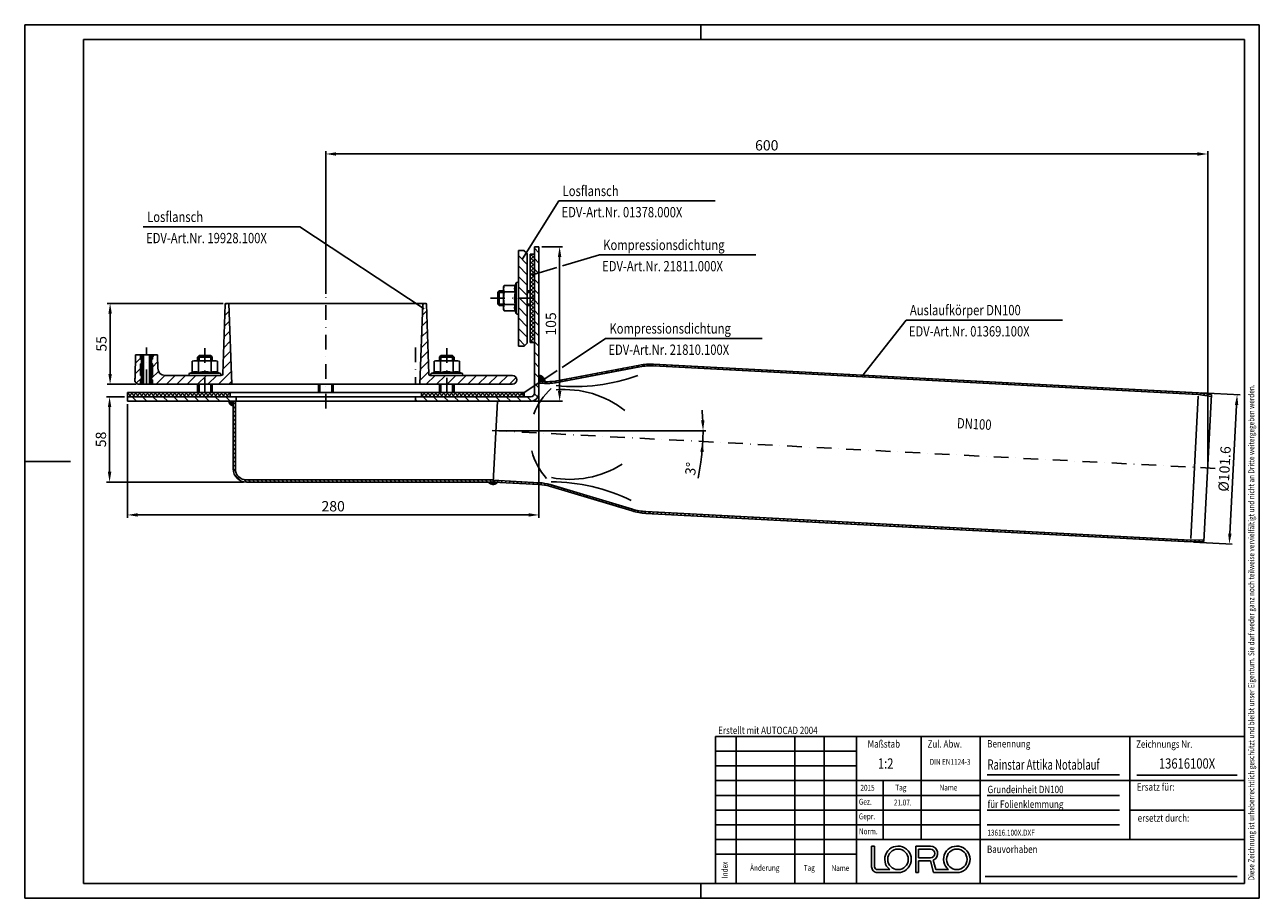
# Model space of a CAD drawing. Extents: x 0 to 840, y 0 to 594.
import ezdxf
from ezdxf.enums import TextEntityAlignment as Align

# ---------------------------------------------------------------- set-up
doc = ezdxf.new("R2010")
doc.units = 0
doc.header["$LTSCALE"] = 20
doc.header["$MEASUREMENT"] = 0
doc.linetypes.add('AUSGEZOGEN', pattern=[0])
doc.linetypes.add('STRICHPUNKT', pattern=[1, 0.5, -0.25, 0, -0.25])
doc.layers.get('0').update_dxf_attribs({"linetype": 'AUSGEZOGEN'})
doc.layers.get('DEFPOINTS').update_dxf_attribs({"linetype": 'AUSGEZOGEN'})
for name, color, linetype in [('BEM', 7, 'AUSGEZOGEN'), ('HILF', 2, 'AUSGEZOGEN'), ('MITTEL', 2, 'STRICHPUNKT'), ('SCHRAFF', 7, 'AUSGEZOGEN'), ('STEMPEL', 3, 'AUSGEZOGEN'), ('TEXT', 7, 'AUSGEZOGEN'), ('VOLL', 1, 'AUSGEZOGEN')]:
    doc.layers.add(name, color=color, linetype=linetype)
doc.styles.add('GREEKS', font='SIMPLEX.shx', dxfattribs={"width": 0.8})
doc.dimstyles.get("Standard").update_dxf_attribs({"dimscale": 2, "dimtxt": 3.5, "dimasz": 3.5, "dimexe": 1, "dimexo": 1, "dimgap": 1.2, "dimtad": 1, "dimdsep": 46, "dimtxsty": 'GREEKS', "dimcen": 0.09, "dimclrd": 256, "dimclrt": 1, "dimadec": 0, "dimazin": 2, "dimtm": 2, "dimtfac": 0.5, "dimtmove": 0, "dimatfit": 3, "dimfxl": 1, "dimtolj": 1, "dimtzin": 0, "dimlwd": -1, "dimarcsym": 0})

# ---------------------------------------------------------------- blocks, each defined once
blk = doc.blocks.new('LOGO')
for p, q in [((2.6, -4.77), (2.6, -11.77)), ((3.6, -4.77), (2.6, -4.77)), ((3.6, -4.77), (3.6, -11.77)), ((17.6, -4.77), (17.6, -13.77)), ((22.6, -4.77), (17.6, -4.77)), ((22.6, -5.77), (18.6, -5.77)), ((18.6, -5.77), (18.6, -8.77)), ((22.6, -8.77), (18.6, -8.77)), ((22.6, -9.77), (18.6, -9.77)), ((18.6, -9.77), (18.6, -13.77)), ((22.6, -9.77), (23.67, -13.77)), ((23.57, -9.51), (24.44, -12.77)), ((8.77, -12.77), (4.6, -12.77)), ((11.6, -13.77), (4.6, -13.77)), ((18.6, -13.77), (17.6, -13.77)), ((31.6, -13.77), (23.67, -13.77)), ((28.77, -12.77), (24.44, -12.77))]:
    blk.add_line(p, q)
for centre in [(11.6, -9.27), (31.6, -9.27)]:
    blk.add_circle(centre, 3.5)
for centre, radius, start, end in [((11.6, -9.27), 4.5, 270, 231.0576), ((22.6, -7.27), 2.5, 270, 270), ((22.6, -7.27), 2.5, 293.1162, 90), ((22.6, -7.27), 1.5, 270, 90), ((31.6, -9.27), 4.5, 270, 231.0576), ((4.6, -11.77), 2, 180, 270), ((4.6, -11.77), 1, 180, 270)]:
    blk.add_arc(centre, radius, start, end)
blk = doc.blocks.new('*D1')
at = {"layer": 'BEM', "color": 0, "lineweight": -2, "transparency": 16777216}
for p, q in [((800.55, 343.67), (826.9, 342.28)), ((795.23, 242.2), (821.58, 240.82))]:
    blk.add_line(p, q, dxfattribs=at)
at = {"layer": 'BEM', "transparency": 16777216}
blk.add_line((819.95, 247.92), (824.54, 335.4), dxfattribs=at)
for points in [[(823.37, 335.46), (825.7, 335.34), (824.9, 342.39)], [(818.79, 247.98), (821.12, 247.86), (819.59, 240.93)]]:
    blk.add_solid(points, dxfattribs=at)
at = {"layer": 'DEFPOINTS', "color": 0, "transparency": 16777216}
for p in [(798.55, 343.77), (824.9, 342.39), (793.23, 242.31)]:
    blk.add_point(p, dxfattribs=at)
at = {"layer": 'BEM', "color": 1, "transparency": 16777216, "insert": (816.35, 291.97), "char_height": 7, "attachment_point": 5, "rotation": 87, "style": 'GREEKS'}
blk.add_mtext('\\A1;%%c101.6', dxfattribs=at)
blk = doc.blocks.new('*D2')
at = {"layer": 'BEM', "color": 0, "lineweight": -2, "transparency": 16777216}
for p, q in [((349.88, 341.7), (349.88, 258.67)), ((69.88, 336), (69.88, 258.67))]:
    blk.add_line(p, q, dxfattribs=at)
at = {"layer": 'BEM', "transparency": 16777216}
blk.add_line((76.88, 260.67), (342.88, 260.67), dxfattribs=at)
for points in [[(76.88, 261.84), (76.88, 259.51), (69.88, 260.67)], [(342.88, 261.84), (342.88, 259.51), (349.88, 260.67)]]:
    blk.add_solid(points, dxfattribs=at)
at = {"layer": 'DEFPOINTS', "color": 0, "transparency": 16777216}
for p in [(69.88, 338), (349.88, 343.7), (349.88, 260.67)]:
    blk.add_point(p, dxfattribs=at)
at = {"layer": 'BEM', "color": 1, "transparency": 16777216, "insert": (209.88, 266.57), "char_height": 7, "attachment_point": 5, "style": 'GREEKS'}
blk.add_mtext('\\A1;280', dxfattribs=at)
blk = doc.blocks.new('*D3')
at = {"layer": 'BEM', "color": 0, "lineweight": -2, "transparency": 16777216}
for p, q in [((351.88, 443), (365.95, 443)), ((346.18, 338), (365.95, 338))]:
    blk.add_line(p, q, dxfattribs=at)
at = {"layer": 'BEM', "transparency": 16777216}
blk.add_line((363.95, 345), (363.95, 436), dxfattribs=at)
for points in [[(362.78, 436), (365.11, 436), (363.95, 443)], [(362.78, 345), (365.11, 345), (363.95, 338)]]:
    blk.add_solid(points, dxfattribs=at)
at = {"layer": 'DEFPOINTS', "color": 0, "transparency": 16777216}
for p in [(349.88, 443), (363.95, 443), (344.18, 338)]:
    blk.add_point(p, dxfattribs=at)
at = {"layer": 'BEM', "color": 1, "transparency": 16777216, "insert": (358.05, 390.5), "char_height": 7, "attachment_point": 5, "rotation": 90, "style": 'GREEKS'}
blk.add_mtext('\\A1;105', dxfattribs=at)
blk = doc.blocks.new('*D4')
at = {"layer": 'BEM', "color": 0, "lineweight": -2, "transparency": 16777216}
for p, q in [((204.88, 411), (204.88, 508.09)), ((804.88, 294.57), (804.88, 508.09))]:
    blk.add_line(p, q, dxfattribs=at)
at = {"layer": 'BEM', "transparency": 16777216}
blk.add_line((211.88, 506.09), (797.88, 506.09), dxfattribs=at)
for points in [[(211.88, 507.26), (211.88, 504.93), (204.88, 506.09)], [(797.88, 507.26), (797.88, 504.93), (804.88, 506.09)]]:
    blk.add_solid(points, dxfattribs=at)
at = {"layer": 'DEFPOINTS', "color": 0, "transparency": 16777216}
for p in [(804.88, 506.09), (204.88, 409), (804.88, 292.57)]:
    blk.add_point(p, dxfattribs=at)
at = {"layer": 'BEM', "color": 1, "transparency": 16777216, "insert": (504.88, 511.99), "char_height": 7, "attachment_point": 5, "style": 'GREEKS'}
blk.add_mtext('\\A1;600', dxfattribs=at)
blk = doc.blocks.new('*D5')
at = {"layer": 'BEM', "color": 0, "lineweight": -2, "transparency": 16777216}
for p, q in [((67.88, 341), (55.76, 341)), ((148.88, 283), (55.76, 283))]:
    blk.add_line(p, q, dxfattribs=at)
at = {"layer": 'BEM', "transparency": 16777216}
blk.add_line((57.76, 334), (57.76, 290), dxfattribs=at)
for points in [[(56.6, 334), (58.93, 334), (57.76, 341)], [(56.6, 290), (58.93, 290), (57.76, 283)]]:
    blk.add_solid(points, dxfattribs=at)
at = {"layer": 'DEFPOINTS', "color": 0, "transparency": 16777216}
for p in [(69.88, 341), (57.76, 283), (150.88, 283)]:
    blk.add_point(p, dxfattribs=at)
at = {"layer": 'BEM', "color": 1, "transparency": 16777216, "insert": (51.86, 312), "char_height": 7, "attachment_point": 5, "rotation": 90, "style": 'GREEKS'}
blk.add_mtext('\\A1;58', dxfattribs=at)
blk = doc.blocks.new('*D6')
at = {"layer": 'BEM', "color": 0, "lineweight": -2, "transparency": 16777216}
blk.add_line((322.54, 317.95), (463.54, 317.95), dxfattribs=at)
at = {"layer": 'BEM', "transparency": 16777216}
blk.add_line((459.92, 296.64), (458.23, 285.57), dxfattribs=at)
for start, end in [(2.84477, 5.68954), (357, 0), (351.30871, 357), (351.31046, 354.15523)]:
    blk.add_arc((320.54, 317.95), 141, start, end, dxfattribs=at)
for points in [[(462.53, 324.98), (460.2, 324.92), (461.54, 317.95)], [(459.65, 303.68), (461.97, 303.5), (461.35, 310.57)]]:
    blk.add_solid(points, dxfattribs=at)
at = {"layer": 'DEFPOINTS', "color": 0, "transparency": 16777216}
for p in [(315.54, 317.95), (315.55, 318.21), (320.54, 317.95), (461.52, 315.49), (809.87, 292.31)]:
    blk.add_point(p, dxfattribs=at)
at = {"layer": 'BEM', "color": 1, "transparency": 16777216, "insert": (453.24, 292), "char_height": 7, "attachment_point": 5, "rotation": 81.30871, "style": 'GREEKS'}
blk.add_mtext('\\A1;3°', dxfattribs=at)
blk = doc.blocks.new('*D7')
at = {"layer": 'BEM', "color": 0, "lineweight": -2, "transparency": 16777216}
for p, q in [((134.94, 404.5), (56.11, 404.5)), ((75.88, 349.5), (56.11, 349.5))]:
    blk.add_line(p, q, dxfattribs=at)
at = {"layer": 'BEM', "transparency": 16777216}
blk.add_line((58.11, 397.5), (58.11, 356.5), dxfattribs=at)
for points in [[(56.95, 397.5), (59.28, 397.5), (58.11, 404.5)], [(56.95, 356.5), (59.28, 356.5), (58.11, 349.5)]]:
    blk.add_solid(points, dxfattribs=at)
at = {"layer": 'DEFPOINTS', "color": 0, "transparency": 16777216}
for p in [(136.94, 404.5), (58.11, 349.5), (77.88, 349.5)]:
    blk.add_point(p, dxfattribs=at)
at = {"layer": 'BEM', "color": 1, "transparency": 16777216, "insert": (52.21, 377), "char_height": 7, "attachment_point": 5, "rotation": 90, "style": 'GREEKS'}
blk.add_mtext('\\A1;55', dxfattribs=at)

msp = doc.modelspace()

# ---------------------------------------------------------------- hatches: boundary and pattern name
at = {"layer": 'SCHRAFF'}
h = msp.add_hatch(dxfattribs=at)
h.set_pattern_fill('_USER', color=256, scale=5, angle=135, style=0, pattern_type=0)
h.set_pattern_definition([(135, (0, -109.1615), (-3.535534, -3.535534), [])])
h.paths.add_polyline_path([(349.877, 442.999), (346.877, 442.999), (346.877, 343.7, -0.4142136), (344.177, 341), (265.877, 341), (265.877, 338), (344.177, 338, 0.4142136), (349.877, 343.7)])
h.paths.add_polyline_path([(69.877, 341), (69.877, 338), (143.877, 338), (143.877, 341)])
h = msp.add_hatch(dxfattribs=at)
h.set_pattern_fill('_USER', color=256, scale=5, angle=135, style=0, pattern_type=0)
h.set_pattern_definition([(135, (344.8664, -144.7213), (-3.535534, -3.535534), [])])
h.paths.add_polyline_path([(341.876, 438.499), (339.876, 440.499), (335.876, 440.499), (335.876, 407.999), (341.876, 407.999)])
h.paths.add_polyline_path([(341.876, 407.999), (335.876, 407.999), (335.876, 375.499), (339.876, 375.499), (341.876, 377.499)])
h = msp.add_hatch(dxfattribs=at)
h.set_pattern_fill('NET', color=256, scale=15, angle=45, style=0)
h.paths.add_polyline_path([(346.876, 437.999), (343.876, 437.999), (343.876, 407.999), (346.876, 407.999)])
h.paths.add_polyline_path([(346.876, 407.999), (343.876, 407.999), (343.876, 377.999), (346.876, 377.999)])
h = msp.add_hatch(dxfattribs=at)
h.set_pattern_fill('_USER', color=256, scale=5, angle=45, pattern_type=0)
h.set_pattern_definition([(45, (-121.837, -151.5903), (-3.535534, 3.535534), [])])
h.paths.add_polyline_path([(95.535, 355.5, -0.4091108), (90.536, 360.413), (90.377, 369.5), (86.877, 369.5), (86.877, 366.5), (86.377, 366.5), (86.377, 363.5), (86.877, 363.5), (86.877, 355.5), (86.377, 355.5), (86.377, 352.5), (86.877, 352.5), (86.877, 349.5), (140.877, 349.5), (138.957, 404.5), (136.94, 404.5, 0.4040262), (136.44, 404.017), (134.779, 356.465, -0.4040262), (133.78, 355.5)])
h.paths.add_polyline_path([(79.377, 355.5), (78.877, 355.5), (78.877, 363.5), (79.377, 363.5), (79.377, 366.5), (78.877, 366.5), (78.877, 369.5), (75.377, 369.5), (75.113, 354.342, -0.0565957), (74.966, 353.224, 0.4875001), (77.877, 349.5), (78.877, 349.5), (78.877, 352.5), (79.377, 352.5)])
h.paths.add_polyline_path([(268.877, 349.5), (331.877, 349.5, 1), (331.877, 355.5), (275.975, 355.5, -0.4040262), (274.975, 356.465), (273.315, 404.017, 0.4040262), (272.815, 404.5), (270.798, 404.5)])
h = msp.add_hatch(dxfattribs=at)
h.set_pattern_fill('_USER', color=256, angle=135, style=0, pattern_type=0)
h.set_pattern_definition([(135, (-20.1226, -153.5235), (-0.7071068, -0.7071068), [])])
h.paths.add_polyline_path([(85.877, 349.5), (86.877, 349.5), (86.877, 352.5), (86.377, 352.5), (86.377, 355.5), (86.877, 355.5), (86.877, 363.5), (86.377, 363.5), (86.377, 366.5), (86.877, 366.5), (86.877, 369.5), (85.877, 369.5)])
h.paths.add_polyline_path([(84.877, 349.5), (85.877, 349.5), (85.877, 369.5), (84.877, 369.5)])
h.paths.add_polyline_path([(79.877, 349.5), (80.877, 349.5), (80.877, 369.5), (79.877, 369.5)])
h.paths.add_polyline_path([(78.877, 366.5), (79.377, 366.5), (79.377, 363.5), (78.877, 363.5), (78.877, 355.5), (79.377, 355.5), (79.377, 352.5), (78.877, 352.5), (78.877, 349.5), (79.877, 349.5), (79.877, 369.5), (78.877, 369.5)])
h = msp.add_hatch(dxfattribs=at)
h.set_pattern_fill('_USER', color=256, scale=2, angle=45, style=0, pattern_type=0)
h.set_pattern_definition([(45, (0, -109.1615), (-1.4142136, 1.4142136), [])])
h.paths.add_polyline_path([(798.433, 342.574), (807.432, 341.31), (807.495, 342.513), (798.548, 343.77), (427.903, 363.195, 0.0596317), (418.417, 362.56), (360.855, 351.735, -0.0596317), (353.74, 351.26), (349.877, 351.462), (349.877, 350.26), (353.677, 350.061, 0.0596317), (361.076, 350.556), (418.639, 361.381, -0.0596317), (427.841, 361.996)])
h.paths.add_polyline_path([(422.649, 262.932, -0.0596317), (413.562, 264.506), (357.446, 281.289, 0.0596317), (350.139, 282.554), (318.773, 284.198), (318.71, 282.999), (350.077, 281.356, -0.0596317), (357.102, 280.139), (413.218, 263.356, 0.0596317), (422.586, 261.734), (793.231, 242.309), (802.26, 242.624), (802.323, 243.827), (793.242, 243.51)])
h = msp.add_hatch(dxfattribs=at)
h.set_pattern_fill('_USER', color=256, scale=0.1, style=0, pattern_type=0)
h.set_pattern_definition([(0, (0, -109.16145), (0, 0.1), [])])
h.paths.add_polyline_path([(353.74, 351.26, 0.0010999), (353.872, 351.253, 0.4296124), (349.877, 355.462), (349.877, 351.462)])
h = msp.add_hatch(dxfattribs=at)
h.set_pattern_fill('NET', color=256, scale=15, angle=45, style=0)
h.paths.add_polyline_path([(287.15, 344), (287.15, 341), (339.877, 341), (339.877, 344)])
h.paths.add_polyline_path([(269.877, 344), (269.877, 341), (287.15, 341), (287.15, 344)])
h.paths.add_polyline_path([(122.605, 344), (122.605, 341), (139.877, 341), (139.877, 344)])
h.paths.add_polyline_path([(82.877, 344), (82.877, 341), (122.605, 341), (122.605, 344)])
h.paths.add_polyline_path([(82.877, 341), (82.877, 344), (69.877, 344), (69.877, 341)])
h = msp.add_hatch(dxfattribs=at)
h.set_pattern_fill('_USER', color=256, scale=0.1, style=0, pattern_type=0)
h.set_pattern_definition([(360, (-865.23232, -109.16145), (1e-16, 0.1), [])])
h.paths.add_polyline_path([(141.877, 338), (138.877, 338, 0.4142136), (141.877, 335)])
h = msp.add_hatch(dxfattribs=at)
h.set_pattern_fill('_USER', color=256, scale=2, angle=135, style=0, pattern_type=0)
h.set_pattern_definition([(135, (6e-14, -109.1615), (-1.4142136, -1.4142136), [])])
h.paths.add_polyline_path([(318.789, 284.5), (150.877, 284.5, -0.4142136), (143.377, 292), (143.377, 338), (141.877, 338), (141.877, 292, 0.4142136), (150.877, 283), (318.71, 283)])
h = msp.add_hatch(dxfattribs=at)
h.set_pattern_fill('_USER', color=256, scale=0.1, style=0, pattern_type=0)
h.set_pattern_definition([(360, (6e-14, -109.16145), (1e-16, 0.1), [])])
h.paths.add_polyline_path([(321.706, 282.842), (318.7, 283), (315.71, 283, 0.500161)])

# ---------------------------------------------------------------- linework, layer by layer
at = {"extrusion": (-1, 2e-16, 0)}
msp.add_point((335.876, 407.999), dxfattribs=at)
at = {"layer": 'BEM'}
msp.add_arc((349.877, 351.462), 4, 357.004159, 90, dxfattribs=at)
at = {"layer": 'HILF'}
for p, q in [((840, 594), (0, 594)), ((0, 0), (0, 594)), ((840, 0), (840, 594)), ((325.876, 411.999), (321.876, 411.999)), ((343.876, 411.999), (341.876, 411.999)), ((325.876, 403.999), (321.876, 403.999)), ((343.876, 403.999), (341.876, 403.999)), ((79.877, 349.5), (79.877, 369.5)), ((85.877, 349.5), (85.877, 369.5)), ((118.605, 369), (118.605, 365.5)), ((126.605, 369), (126.605, 365.5)), ((283.15, 369), (283.15, 365.5)), ((291.15, 369), (291.15, 365.5)), ((118.605, 349.5), (118.605, 344)), ((126.605, 349.5), (126.605, 344)), ((200.877, 349.5), (200.877, 344)), ((208.877, 349.5), (208.877, 344)), ((283.15, 349.5), (283.15, 344)), ((291.15, 349.5), (291.15, 344)), ((793.357, 244.715), (798.422, 341.364)), ((31.088, 297), (0, 297)), ((470, 100), (566, 100)), ((470, 90), (566, 90)), ((654.774, 84.038), (744.835, 84.038)), ((470, 80), (566, 80)), ((756.724, 83.78), (824.859, 83.78)), ((470, 70), (566, 70)), ((566, 70), (650, 70)), ((654.774, 70), (744.835, 70)), ((470, 60), (566, 60)), ((566, 60), (650, 60)), ((654.774, 60), (744.835, 60)), ((470, 50), (566, 50)), ((566, 50), (650, 50)), ((654.774, 50), (744.835, 50)), ((470, 40), (566, 40)), ((653.491, 14.894), (824.859, 14.894)), ((840, 0), (0, 0))]:
    msp.add_line(p, q, dxfattribs=at)
at = {"layer": 'HILF', "color": 7}
for p, q in [((460, 584), (460, 594)), ((460, 0), (460, 10))]:
    msp.add_line(p, q, dxfattribs=at)
at = {"layer": 'HILF'}
for centre, radius, start, end in [((339.125, 414.494), 5.761, 157.925945, 202.074055), ((355.775, 407.999), 22.411, 168.859628, 191.140372), ((339.125, 401.504), 5.761, 157.925945, 202.074055), ((116.11, 352.252), 5.761, 67.925945, 112.074055), ((122.605, 335.602), 22.411, 78.859628, 101.140372), ((129.1, 352.252), 5.761, 67.925945, 112.074055), ((280.655, 352.252), 5.761, 67.925945, 112.074055), ((287.15, 335.602), 22.411, 78.859628, 101.140372), ((293.645, 352.252), 5.761, 67.925945, 112.074055), ((374.38, 472.664), 124.715, 264.140421, 290.049575), ((386.847, 314.482), 42.994, 131.640909, 160.146947), ((367.168, 279.365), 66.585, 51.745686, 94.886122), ((386.847, 314.471), 42.994, 193.853053, 222.359091), ((370.946, 351.453), 66.585, 259.113878, 302.254314), ((357.914, 158.459), 124.715, 63.950425, 89.859579)]:
    msp.add_arc(centre, radius, start, end, dxfattribs=at)
at = {"layer": 'MITTEL'}
for p, q in [((204.877, 333), (204.877, 409)), ((346.876, 407.999), (316.876, 407.999)), ((82.877, 349.5), (82.877, 374.5)), ((122.605, 374), (122.605, 341)), ((265.878, 374.5), (265.878, 349.5)), ((287.15, 374), (287.15, 341)), ((809.871, 292.307), (315.549, 318.213))]:
    msp.add_line(p, q, dxfattribs=at)
at = {"layer": 'SCHRAFF'}
for centre, radius, start, end in [((141.877, 338), 3, 180, 270), ((318.767, 285.168), 3.748, 215.349908, 321.639633)]:
    msp.add_arc(centre, radius, start, end, dxfattribs=at)
at = {"layer": 'STEMPEL'}
for p, q in [((830, 584), (40, 584)), ((40, 10), (40, 584)), ((830, 10), (830, 584)), ((335.876, 440.499), (339.876, 440.499)), ((335.876, 440.499), (335.876, 375.499)), ((339.876, 440.499), (341.876, 438.499)), ((341.876, 438.499), (341.876, 377.499)), ((346.876, 437.999), (343.876, 437.999)), ((343.876, 377.999), (343.876, 437.999)), ((349.877, 442.999), (346.877, 442.999)), ((346.877, 343.7), (346.877, 442.999)), ((349.877, 343.7), (349.877, 442.999)), ((322.876, 412.999), (321.876, 411.999)), ((321.876, 403.999), (321.876, 411.999)), ((325.876, 412.999), (322.876, 412.999)), ((322.876, 402.999), (322.876, 412.999)), ((326.187, 416.659), (325.876, 415.499)), ((325.876, 400.499), (325.876, 415.499)), ((333.786, 416.659), (326.187, 416.659)), ((333.786, 412.329), (326.187, 412.329)), ((334.422, 418.405), (333.786, 416.659)), ((334.422, 418.405), (334.422, 397.592)), ((335.876, 418.149), (335.876, 397.849)), ((343.876, 412.999), (341.876, 412.999)), ((134.779, 356.465), (136.44, 404.017)), ((136.94, 404.5), (272.815, 404.5)), ((140.877, 349.5), (138.957, 404.5)), ((268.877, 349.5), (270.798, 404.5)), ((274.975, 356.465), (273.315, 404.017)), ((322.876, 402.999), (321.876, 403.999)), ((333.786, 403.669), (326.187, 403.669)), ((325.876, 402.999), (322.876, 402.999)), ((325.876, 400.499), (326.187, 399.339)), ((333.786, 399.339), (326.187, 399.339)), ((333.786, 399.339), (334.422, 397.592)), ((343.876, 402.999), (341.876, 402.999)), ((335.876, 375.499), (339.876, 375.499)), ((341.876, 377.499), (339.876, 375.499)), ((346.876, 377.999), (343.876, 377.999)), ((75.113, 354.342), (75.377, 369.5)), ((75.377, 369.5), (90.377, 369.5)), ((78.877, 366.5), (78.877, 369.5)), ((78.877, 366.5), (79.377, 366.5)), ((78.877, 363.5), (79.377, 363.5)), ((78.877, 355.5), (78.877, 363.5)), ((79.377, 363.5), (79.377, 366.5)), ((80.877, 349.5), (80.877, 369.5)), ((84.877, 349.5), (84.877, 369.5)), ((86.377, 363.5), (86.377, 366.5)), ((86.377, 366.5), (86.877, 366.5)), ((86.377, 363.5), (86.877, 363.5)), ((86.877, 366.5), (86.877, 369.5)), ((86.877, 355.5), (86.877, 363.5)), ((90.536, 360.413), (90.377, 369.5)), ((115.105, 365.5), (113.945, 365.189)), ((113.945, 357.59), (113.945, 365.189)), ((115.105, 365.5), (130.105, 365.5)), ((117.605, 368), (118.605, 369)), ((117.605, 368), (127.605, 368)), ((117.605, 368), (117.605, 365.5)), ((118.275, 357.59), (118.275, 365.189)), ((118.605, 369), (126.605, 369)), ((118.605, 369), (126.605, 369)), ((126.605, 369), (127.605, 368)), ((126.935, 357.59), (126.935, 365.189)), ((127.605, 368), (127.605, 365.5)), ((131.265, 365.189), (130.105, 365.5)), ((131.265, 357.59), (131.265, 365.189)), ((279.65, 365.5), (278.49, 365.189)), ((278.49, 357.59), (278.49, 365.189)), ((279.65, 365.5), (294.65, 365.5)), ((282.15, 368), (283.15, 369)), ((282.15, 368), (282.15, 365.5)), ((282.15, 368), (292.15, 368)), ((282.82, 357.59), (282.82, 365.189)), ((283.15, 369), (291.15, 369)), ((283.15, 369), (291.15, 369)), ((291.15, 369), (292.15, 368)), ((291.48, 357.59), (291.48, 365.189)), ((292.15, 368), (292.15, 365.5)), ((295.81, 365.189), (294.65, 365.5)), ((295.81, 357.59), (295.81, 365.189)), ((360.855, 351.735), (418.417, 362.56)), ((361.076, 350.556), (418.639, 361.381)), ((427.841, 361.996), (798.433, 342.574)), ((427.903, 363.195), (798.548, 343.77)), ((78.877, 355.5), (79.377, 355.5)), ((79.377, 352.5), (79.377, 355.5)), ((86.377, 352.5), (86.377, 355.5)), ((86.377, 355.5), (86.877, 355.5)), ((95.535, 355.5), (133.78, 355.5)), ((113.945, 357.59), (112.198, 356.955)), ((133.012, 356.955), (112.198, 356.955)), ((132.755, 355.5), (112.455, 355.5)), ((133.012, 356.955), (131.265, 357.59)), ((275.975, 355.5), (331.877, 355.5)), ((278.49, 357.59), (276.743, 356.955)), ((297.556, 356.955), (276.743, 356.955)), ((297.3, 355.5), (277, 355.5)), ((297.556, 356.955), (295.81, 357.59)), ((77.877, 349.5), (331.877, 349.5)), ((78.877, 352.5), (79.377, 352.5)), ((78.877, 349.5), (78.877, 352.5)), ((86.377, 352.5), (86.877, 352.5)), ((86.877, 349.5), (86.877, 352.5)), ((117.605, 349.5), (117.605, 344)), ((127.605, 349.5), (127.605, 344)), ((199.877, 349.5), (199.877, 344)), ((209.877, 349.5), (209.877, 344)), ((282.15, 349.5), (282.15, 344)), ((292.15, 349.5), (292.15, 344)), ((349.877, 351.462), (353.74, 351.26)), ((349.877, 350.26), (353.677, 350.061)), ((69.877, 338), (69.877, 344)), ((69.877, 344), (339.877, 344)), ((69.877, 341), (344.177, 341)), ((69.877, 338), (344.177, 338)), ((139.877, 341), (139.877, 344)), ((141.877, 338), (141.877, 292)), ((143.377, 338), (143.377, 292)), ((143.877, 338), (143.877, 341)), ((265.877, 338), (265.877, 341)), ((269.877, 341), (269.877, 344)), ((318.71, 282.999), (321.593, 337.999)), ((321.593, 337.999), (333.095, 337.999)), ((339.877, 341), (339.877, 344)), ((798.433, 342.574), (807.432, 341.31)), ((798.548, 343.77), (807.495, 342.513)), ((802.26, 242.624), (807.495, 342.513)), ((318.789, 284.5), (150.877, 284.5)), ((318.71, 283), (150.877, 283)), ((318.71, 282.999), (350.077, 281.356)), ((318.773, 284.198), (350.139, 282.554)), ((357.102, 280.139), (413.218, 263.356)), ((357.446, 281.289), (413.562, 264.506)), ((422.586, 261.734), (793.231, 242.309)), ((422.649, 262.932), (793.242, 243.51)), ((793.242, 243.51), (802.323, 243.827)), ((793.231, 242.309), (802.26, 242.624)), ((830, 110), (470, 110)), ((470, 10), (470, 110)), ((566, 110), (566, 10)), ((650, 110), (650, 10)), ((752, 110), (752, 40)), ((830, 80), (566, 80)), ((830, 40), (566, 40)), ((566, 30), (470, 30)), ((830, 10), (40, 10)), ((480, 10), (830, 10))]:
    msp.add_line(p, q, dxfattribs=at)
for centre, radius, start, end in [((333.571, 414.494), 7.694, 163.657107, 196.342893), ((356.187, 407.999), 30.311, 171.786789, 188.213211), ((335.126, 418.149), 0.75, 359.999999, 160), ((136.94, 404), 0.5, 90, 178), ((272.815, 404), 0.5, 2, 90), ((333.571, 401.504), 7.694, 163.657107, 196.342893), ((335.126, 397.849), 0.75, 200, 359.999999), ((116.11, 357.806), 7.694, 73.657107, 106.342893), ((122.605, 335.189), 30.311, 81.786789, 98.213211), ((129.1, 357.806), 7.694, 73.657107, 106.342893), ((280.655, 357.806), 7.694, 73.657107, 106.342893), ((287.15, 335.189), 30.311, 81.786789, 98.213211), ((293.645, 357.806), 7.694, 73.657107, 106.342893), ((425.81, 323.249), 40, 87, 100.650419), ((425.81, 323.249), 38.8, 87, 100.650419), ((77.877, 352.5), 3, 166.043039, 270), ((70.114, 354.43), 5, 346.043039, 359), ((95.535, 360.5), 5, 181, 270), ((112.455, 356.25), 0.75, 110, 269.999999), ((132.755, 356.25), 0.75, 269.999999, 70), ((133.78, 356.5), 1, 270, 358), ((275.975, 356.5), 1, 182, 270), ((277, 356.25), 0.75, 110, 269.999999), ((297.3, 356.25), 0.75, 269.999999, 70), ((331.877, 352.5), 3, 270, 90), ((355.31, 381.219), 31.2, 267, 280.650419), ((355.31, 381.219), 30, 267, 280.650419), ((344.177, 343.7), 5.7, 270, 0), ((344.177, 343.7), 2.7, 270, 0), ((150.877, 292), 9, 180, 270), ((150.877, 292), 7.5, 180, 270), ((348.507, 251.397), 30, 73.349581, 87), ((348.507, 251.397), 31.2, 73.349581, 87), ((424.68, 301.679), 40, 253.349581, 267), ((424.68, 301.679), 38.8, 253.349581, 267)]:
    msp.add_arc(centre, radius, start, end, dxfattribs=at)
at = {"layer": 'TEXT', "color": 2}
for p, q in [((363.366, 474.207), (338.768, 434.916)), ((363.366, 474.207), (469.8, 474.207)), ((80.67, 456.595), (187.105, 456.595)), ((271.902, 400.813), (187.105, 456.595)), ((390.976, 437.492), (365.917, 429.987)), ((390.976, 437.492), (497.411, 437.492)), ((362.086, 428.84), (345.543, 423.886)), ((599.652, 393.179), (569.49, 354.89)), ((599.652, 393.179), (706.087, 393.179)), ((395.223, 380.696), (365.613, 360.987)), ((395.223, 380.696), (501.658, 380.696)), ((362.283, 358.77), (337.642, 342.368))]:
    msp.add_line(p, q, dxfattribs=at)
at = {"layer": 'VOLL'}
for p, q in [((484, 110), (484, 10)), ((524, 110), (524, 10)), ((544, 110), (544, 10)), ((610, 110), (610, 40)), ((584, 80), (584, 40)), ((752, 60), (830, 60))]:
    msp.add_line(p, q, dxfattribs=at)

# ---------------------------------------------------------------- block references
at = {"layer": 'STEMPEL', "xscale": 2, "yscale": 2, "zscale": 2, "rotation": 360}
msp.add_blockref('LOGO', (570.996, 45.021), dxfattribs=at)

# ---------------------------------------------------------------- texts
at = {"layer": 'BEM', "color": 1, "insert": (168.167, 494.712), "char_height": 7, "attachment_point": 1, "style": 'GREEKS'}
msp.add_mtext('\\A1;', dxfattribs=at)
at = {"layer": 'TEXT', "color": 1, "style": 'GREEKS', "width": 0.8}
for s, p in [('Losflansch', (366.015, 477.477)), ('Losflansch', (83.319, 459.866)), ('EDV-Art.Nr. 01378.000X', (365.285, 463.035)), ('EDV-Art.Nr. 19928.100X', (82.59, 445.423)), ('Kompressionsdichtung', (393.626, 440.762)), ('EDV-Art.Nr. 21811.000X', (392.896, 426.32)), ('Auslaufkörper DN100', (602.301, 396.45)), ('Kompressionsdichtung', (397.873, 383.967)), ('EDV-Art.Nr. 01369.100X', (601.572, 382.007)), ('EDV-Art.Nr. 21810.100X', (397.143, 369.524))]:
    msp.add_text(s, height=7, dxfattribs=at).set_placement(p)
at = {"layer": 'TEXT', "style": 'GREEKS', "width": 0.8}
for s, height, rotation, p in [('Diese Zeichnung ist urheberrechtlich geschützt und bleibt unser Eigentum. Sie darf weder ganz noch teilweise vervielfältigt und nicht an Dritte weitergegeben werden.', 4, 90, (836.581, 12.148)), ('Erstellt mit AUTOCAD 2004', 5, 360, (471.855, 111.672)), ('Maßstab', 5, 360, (573.516, 102.462)), ('Zul. Abw.', 5, 360, (614.286, 102.418)), ('Benennung', 5, 360, (654.878, 102.549)), ('Zeichnungs Nr.', 5, 360, (756.179, 102.313)), ('2015', 4, 360, (568.622, 73.14)), ('Tag', 4, 360, (592.331, 73.319)), ('Name', 4, 360, (622.463, 73.31)), ('Grundeinheit DN100', 5, 360, (655.13, 71.503)), ('Ersatz für:', 5, 360, (756.724, 73.181)), ('Gez.', 4, 360, (567.584, 63.63)), ('für Folienklemmung', 5, 360, (655.13, 61.503)), ('Gepr.', 4, 360, (567.552, 53.689)), ('ersetzt durch:', 5, 360, (757.24, 52.074)), ('Norm.', 4, 360, (567.601, 43.529)), ('13616.100X.DXF', 4, 360, (654.984, 42.63)), ('Bauvorhaben', 5, 360, (654.742, 30.846)), ('Index', 4, 90, (478.266, 13.655))]:
    msp.add_text(s, height=height, rotation=rotation, dxfattribs=at).set_placement(p)
at = {"layer": 'TEXT', "color": 1, "style": 'GREEKS'}
for s, rotation, width, p in [('DN100', 357, 0.8, (634.151, 319.631)), ('1:2', 360, 0.8, (580.501, 88.149)), ('Rainstar Attika Notablauf', 360, 0.68, (655.051, 87.417))]:
    msp.add_text(s, height=7, rotation=rotation, dxfattribs=dict(at, width=width)).set_placement(p)
at = {"layer": 'TEXT', "style": 'GREEKS', "width": 0.8}
for s, p in [('DIN EN1124-3', (629.617, 90.764)), ('21.07.', (597.409, 63.108)), ('Änderung', (503.525, 18.674)), ('Tag', (533.791, 18.672)), ('Name', (554.985, 18.593))]:
    msp.add_text(s, height=4, rotation=360, dxfattribs=at).set_placement(p, align=Align.CENTER)
at = {"layer": 'TEXT', "color": 1, "style": 'GREEKS', "width": 0.8}
msp.add_text('13616100X', height=7, rotation=360, dxfattribs=at).set_placement((790.831, 88.149), align=Align.CENTER)

# ---------------------------------------------------------------- dimensions: what is measured, and where the dimension line sits
at = {"layer": 'BEM'}
for base, p1, p2, picture, middle in [((804.877, 506.092), (204.877, 409), (804.877, 292.569), '*D4', (504.877, 511.992)), ((349.877, 260.674), (69.877, 338), (349.877, 343.7), '*D2', (209.877, 266.574))]:
    dim = msp.add_linear_dim(base=base, p1=p1, p2=p2, dimstyle='STANDARD', dxfattribs=at)
    dim.commit()
    dim.dimension.update_dxf_attribs({"geometry": picture, "text_midpoint": middle})
for base, p1, p2, picture, middle in [((363.948, 442.999), (344.177, 338), (349.877, 442.999), '*D3', (358.048, 390.499)), ((58.113, 349.5), (136.94, 404.5), (77.877, 349.5), '*D7', (52.213, 377)), ((57.763, 283), (69.877, 341), (150.877, 283), '*D5', (51.863, 312))]:
    dim = msp.add_linear_dim(base=base, p1=p1, p2=p2, angle=90, dimstyle='STANDARD', dxfattribs=at)
    dim.commit()
    dim.dimension.update_dxf_attribs({"geometry": picture, "text_midpoint": middle})
dim = msp.add_linear_dim(base=(824.904, 342.389), p1=(793.231, 242.309), p2=(798.548, 343.77), angle=87, text='%%c<>', dimstyle='STANDARD', dxfattribs=at)
dim.commit()
dim.dimension.update_dxf_attribs({"geometry": '*D1', "text_midpoint": (816.353, 291.967)})
dim = msp.add_angular_dim_2l(base=(461.52, 315.491), line1=((315.549, 318.213), (809.871, 292.307)), line2=((320.542, 317.951), (315.542, 317.951)), dimstyle='STANDARD', override={"dimgap": 1.2, "dimtol": 0, "dimlim": 0, "dimtm": 2}, dxfattribs=at)
dim.commit()
dim.dimension.update_dxf_attribs({"geometry": '*D6', "text_midpoint": (453.244, 292.001)})

doc.saveas('drawing.dxf')
